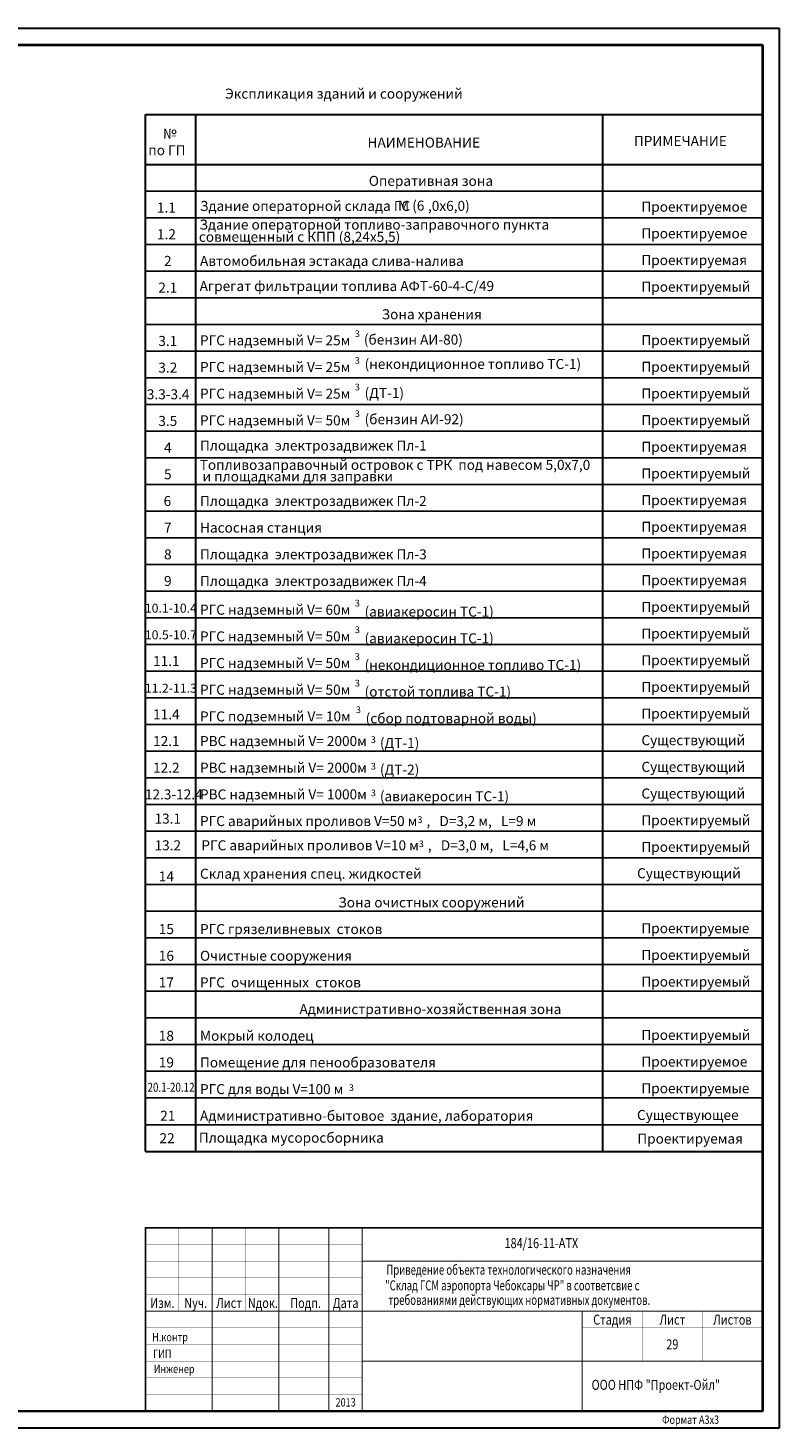
# Model space of a CAD drawing. Units: millimetres. Extents: x 1689 to 4048, y -3738 to -1577.
# Drawn here: x 2653 to 2878, y -1996 to -1577 of the extents above; entities that cross this region are included whole.
import ezdxf
from ezdxf.enums import TextEntityAlignment as Align

# ---------------------------------------------------------------- set-up
doc = ezdxf.new("R2010")
doc.units = ezdxf.units.MM
doc.linetypes.add('K5LT_BASIC', pattern=[0])
doc.linetypes.add('K5LT_THIN', pattern=[0])
for name, color, linetype in [('1', 7, 'Continuous'), ('ОФОРМЛЕНИЕ', 7, 'Continuous'), ('СИСТЕМНЫЙ_СЛОЙ', 7, 'Continuous')]:
    doc.layers.add(name, color=color, linetype=linetype)
doc.layers.add('CONTOURS-LABEL', color=7, linetype='Continuous', lineweight=0)
doc.styles.add('TXTRUS', font='txt.shx', dxfattribs={"width": 0.7, "height": 2.5})
doc.styles.add('WMF-Times New Roman3', font='times.ttf')

msp = doc.modelspace()

# ---------------------------------------------------------------- linework, layer by layer
at = {"color": 4, "lineweight": 30}
for p, q in [((1688.862, -1576.58), (2877.862, -1576.58)), ((2877.862, -1576.58, 4.612), (2877.862, -1996.472)), ((2877.862, -1576.58, 4.612), (2877.862, -1996.472)), ((2877.862, -1576.58, 4.612), (2877.862, -1996.472)), ((2877.862, -1576.58, 4.612), (2877.862, -1996.472)), ((2877.862, -1996.472, 1.257), (1688.864, -1996.472, 1.257)), ((2877.862, -1996.472, 1.257), (1688.864, -1996.472, 1.257)), ((2877.862, -1996.472, 1.257), (1688.864, -1996.472, 1.257)), ((2877.862, -1996.472, 1.257), (1688.864, -1996.472, 1.257))]:
    msp.add_line(p, q, dxfattribs=at)
at = {"color": 7, "lineweight": 40}
for p, q in [((1708.914, -1581.562, 1.257), (2872.862, -1581.654, -5.402)), ((2872.862, -1581.626), (2872.862, -1991.472)), ((2872.862, -1581.626), (2872.862, -1991.472)), ((2275.585, -1991.472, 1.257), (2872.862, -1991.352, -12.806))]:
    msp.add_line(p, q, dxfattribs=at)
at = {"layer": '1', "color": 7, "lineweight": 25, "ltscale": 0.2}
msp.add_line((2802.371, -1581.627), (2802.371, -1581.634), dxfattribs=at)
at = {"layer": 'CONTOURS-LABEL', "lineweight": 30}
for p, q in [((2702.862, -1602.495), (2702.862, -1913.495)), ((2824.955, -1602.495), (2824.955, -1913.495)), ((2687.862, -1913.495), (2872.862, -1913.495))]:
    msp.add_line(p, q, dxfattribs=at)
at = {"layer": 'CONTOURS-LABEL', "lineweight": 25}
msp.add_line((2872.862, -1602.495), (2872.862, -1808.649), dxfattribs=at)
at = {"layer": 'ОФОРМЛЕНИЕ', "color": 0, "lineweight": 50, "const_width": 0.5, "elevation": -7.047}
msp.add_lwpolyline([(2687.862, -1991.462), (2872.862, -1991.462), (2872.862, -1936.462), (2687.862, -1936.462)], close=True, dxfattribs=at)
msp.add_lwpolyline([(2687.862, -1991.462), (2872.862, -1991.462), (2872.862, -1936.462), (2687.862, -1936.462)], close=True, dxfattribs=at)
at = {"layer": 'ОФОРМЛЕНИЕ', "color": 0, "elevation": -7.047}
msp.add_lwpolyline([(2687.862, -1936.462), (2687.862, -1991.462)], dxfattribs=at)
msp.add_lwpolyline([(2687.862, -1936.462), (2687.862, -1991.462)], dxfattribs=at)
at = {"layer": 'ОФОРМЛЕНИЕ', "color": 0, "lineweight": 50, "const_width": 0.1, "elevation": -7.047}
for points in [[(2697.862, -1936.462), (2697.862, -1961.462)], [(2697.862, -1936.462), (2697.862, -1961.462)], [(2836.862, -1976.462), (2836.862, -1961.462)], [(2836.862, -1976.462), (2836.862, -1961.462)], [(2854.862, -1976.462), (2854.862, -1961.462)], [(2854.862, -1976.462), (2854.862, -1961.462)]]:
    msp.add_lwpolyline(points, dxfattribs=at)
at = {"layer": 'ОФОРМЛЕНИЕ', "color": 0, "elevation": -7.047}
for points, const_width in [([(2707.862, -1936.462), (2707.862, -1991.462)], 0.3), ([(2707.862, -1936.462), (2707.862, -1991.462)], 0.3), ([(2717.862, -1936.462), (2717.862, -1961.462)], 0.1), ([(2717.862, -1936.462), (2717.862, -1961.462)], 0.1), ([(2727.862, -1936.462), (2727.862, -1991.462)], 0.3), ([(2727.862, -1936.462), (2727.862, -1991.462)], 0.3), ([(2742.862, -1936.462), (2742.862, -1991.462)], 0.3), ([(2742.862, -1936.462), (2742.862, -1991.462)], 0.3), ([(2752.862, -1936.462), (2752.862, -1991.462)], 0.3), ([(2752.862, -1936.462), (2752.862, -1991.462)], 0.3), ([(2752.862, -1946.462), (2872.862, -1946.462)], 0.3), ([(2752.862, -1946.462), (2872.862, -1946.462)], 0.3), ([(2687.862, -1961.462), (2872.862, -1961.462)], 0.3), ([(2687.862, -1961.462), (2872.862, -1961.462)], 0.3), ([(2818.862, -1991.462), (2818.862, -1961.462)], 0.3), ([(2818.862, -1991.462), (2818.862, -1961.462)], 0.3), ([(2752.862, -1976.462), (2872.862, -1976.462)], 0.3), ([(2752.862, -1976.462), (2872.862, -1976.462)], 0.3)]:
    msp.add_lwpolyline(points, dxfattribs=dict(at, const_width=const_width))
at = {"layer": 'ОФОРМЛЕНИЕ', "color": 0, "lineweight": 35, "const_width": 0.1, "elevation": -7.047}
for points in [[(2687.862, -1941.462), (2752.862, -1941.462)], [(2687.862, -1941.462), (2752.862, -1941.462)], [(2687.862, -1946.462), (2752.862, -1946.462)], [(2687.862, -1946.462), (2752.862, -1946.462)], [(2687.862, -1951.462), (2752.862, -1951.462)], [(2687.862, -1951.462), (2752.862, -1951.462)], [(2687.862, -1956.462), (2752.862, -1956.462)], [(2687.862, -1956.462), (2752.862, -1956.462)], [(2687.862, -1966.462), (2752.862, -1966.462)], [(2687.862, -1966.462), (2752.862, -1966.462)], [(2818.862, -1966.462), (2872.862, -1966.462)], [(2818.862, -1966.462), (2872.862, -1966.462)], [(2687.862, -1971.462), (2752.862, -1971.462)], [(2687.862, -1971.462), (2752.862, -1971.462)], [(2687.862, -1976.462), (2752.862, -1976.462)], [(2687.862, -1976.462), (2752.862, -1976.462)], [(2687.862, -1981.462), (2752.862, -1981.462)], [(2687.862, -1981.462), (2752.862, -1981.462)], [(2687.862, -1986.462), (2752.862, -1986.462)], [(2687.862, -1986.462), (2752.862, -1986.462)]]:
    msp.add_lwpolyline(points, dxfattribs=at)
at = {"layer": 'СИСТЕМНЫЙ_СЛОЙ', "color": 50, "linetype": 'K5LT_BASIC', "lineweight": 30}
for p, q in [((2687.862, -1602.495), (2872.862, -1602.495)), ((2687.862, -1913.495), (2687.862, -1602.495)), ((2687.862, -1617.495), (2872.862, -1617.495))]:
    msp.add_line(p, q, dxfattribs=at)
at = {"layer": 'СИСТЕМНЫЙ_СЛОЙ', "color": 50, "linetype": 'K5LT_BASIC', "lineweight": 25}
msp.add_line((2872.862, -1913.495), (2872.862, -1602.495), dxfattribs=at)
at = {"layer": 'СИСТЕМНЫЙ_СЛОЙ', "color": 7, "linetype": 'K5LT_THIN'}
for p, q in [((2687.862, -1625.495), (2702.862, -1625.495)), ((2702.862, -1625.495), (2842.862, -1625.495)), ((2842.862, -1625.495), (2872.862, -1625.495)), ((2687.862, -1633.495), (2702.862, -1633.495)), ((2702.862, -1633.495), (2842.862, -1633.495)), ((2842.862, -1633.495), (2872.862, -1633.495)), ((2687.862, -1641.495), (2702.862, -1641.495)), ((2702.862, -1641.495), (2842.862, -1641.495)), ((2842.862, -1641.495), (2872.862, -1641.495)), ((2687.862, -1649.495), (2702.862, -1649.495)), ((2702.862, -1649.495), (2842.862, -1649.495)), ((2842.862, -1649.495), (2872.862, -1649.495)), ((2687.862, -1657.495), (2702.862, -1657.495)), ((2702.862, -1657.495), (2842.862, -1657.495)), ((2842.862, -1657.495), (2872.862, -1657.495)), ((2687.862, -1665.495), (2702.862, -1665.495)), ((2702.862, -1665.495), (2842.862, -1665.495)), ((2842.862, -1665.495), (2872.862, -1665.495)), ((2687.862, -1673.495), (2702.862, -1673.495)), ((2702.862, -1673.495), (2842.862, -1673.495)), ((2842.862, -1673.495), (2872.862, -1673.495)), ((2687.862, -1681.495), (2702.862, -1681.495)), ((2702.862, -1681.495), (2842.862, -1681.495)), ((2842.862, -1681.495), (2872.862, -1681.495)), ((2687.862, -1689.495), (2702.862, -1689.495)), ((2702.862, -1689.495), (2842.862, -1689.495)), ((2842.862, -1689.495), (2872.862, -1689.495)), ((2687.862, -1697.495), (2702.862, -1697.495)), ((2702.862, -1697.495), (2842.862, -1697.495)), ((2842.862, -1697.495), (2872.862, -1697.495)), ((2687.862, -1705.495), (2702.862, -1705.495)), ((2702.862, -1705.495), (2842.862, -1705.495)), ((2842.862, -1705.495), (2872.862, -1705.495)), ((2687.862, -1713.495), (2702.862, -1713.495)), ((2702.862, -1713.495), (2842.862, -1713.495)), ((2842.862, -1713.495), (2872.862, -1713.495)), ((2687.862, -1721.495), (2702.862, -1721.495)), ((2702.862, -1721.495), (2842.862, -1721.495)), ((2842.862, -1721.495), (2872.862, -1721.495)), ((2687.862, -1729.495), (2702.862, -1729.495)), ((2702.862, -1729.495), (2842.862, -1729.495)), ((2842.862, -1729.495), (2872.862, -1729.495)), ((2687.862, -1737.495), (2702.862, -1737.495)), ((2702.862, -1737.495), (2842.862, -1737.495)), ((2842.862, -1737.495), (2872.862, -1737.495)), ((2687.862, -1745.495), (2702.862, -1745.495)), ((2702.862, -1745.495), (2842.862, -1745.495)), ((2842.862, -1745.495), (2872.862, -1745.495)), ((2687.862, -1753.495), (2702.862, -1753.495)), ((2702.862, -1753.495), (2842.862, -1753.495)), ((2842.862, -1753.495), (2872.862, -1753.495)), ((2687.862, -1761.495), (2702.862, -1761.495)), ((2702.862, -1761.495), (2842.862, -1761.495)), ((2842.862, -1761.495), (2872.862, -1761.495)), ((2687.862, -1769.495), (2702.862, -1769.495)), ((2702.862, -1769.495), (2842.862, -1769.495)), ((2842.862, -1769.495), (2872.862, -1769.495)), ((2687.862, -1777.495), (2702.862, -1777.495)), ((2702.862, -1777.495), (2842.862, -1777.495)), ((2842.862, -1777.495), (2872.862, -1777.495)), ((2687.862, -1785.495), (2702.862, -1785.495)), ((2702.862, -1785.495), (2842.862, -1785.495)), ((2842.862, -1785.495), (2872.862, -1785.495)), ((2687.862, -1793.495), (2702.862, -1793.495)), ((2702.862, -1793.495), (2842.862, -1793.495)), ((2842.862, -1793.495), (2872.862, -1793.495)), ((2687.862, -1801.495), (2702.862, -1801.495)), ((2702.862, -1801.495), (2842.862, -1801.495)), ((2842.862, -1801.495), (2872.862, -1801.495)), ((2687.862, -1809.495), (2702.862, -1809.495)), ((2702.862, -1809.495), (2842.862, -1809.495)), ((2842.862, -1809.495), (2872.862, -1809.495)), ((2687.862, -1817.495), (2702.862, -1817.495)), ((2702.862, -1817.495), (2842.862, -1817.495)), ((2842.862, -1817.495), (2872.862, -1817.495)), ((2687.862, -1825.495), (2702.862, -1825.495)), ((2702.862, -1825.495), (2842.862, -1825.495)), ((2842.862, -1825.495), (2872.862, -1825.495)), ((2687.862, -1833.495), (2702.862, -1833.495)), ((2702.862, -1833.495), (2842.862, -1833.495)), ((2842.862, -1833.495), (2872.862, -1833.495)), ((2687.862, -1841.495), (2702.862, -1841.495)), ((2702.862, -1841.495), (2842.862, -1841.495)), ((2842.862, -1841.495), (2872.862, -1841.495)), ((2687.862, -1849.495), (2702.862, -1849.495)), ((2702.862, -1849.495), (2842.862, -1849.495)), ((2842.862, -1849.495), (2872.862, -1849.495)), ((2687.862, -1857.495), (2702.862, -1857.495)), ((2702.862, -1857.495), (2842.862, -1857.495)), ((2842.862, -1857.495), (2872.862, -1857.495)), ((2687.862, -1865.495), (2702.862, -1865.495)), ((2702.862, -1865.495), (2842.862, -1865.495)), ((2842.862, -1865.495), (2872.862, -1865.495)), ((2687.862, -1873.495), (2702.862, -1873.495)), ((2702.862, -1873.495), (2842.862, -1873.495)), ((2842.862, -1873.495), (2872.862, -1873.495)), ((2687.862, -1881.495), (2702.862, -1881.495)), ((2702.862, -1881.495), (2842.862, -1881.495)), ((2842.862, -1881.495), (2872.862, -1881.495)), ((2687.862, -1889.495), (2702.862, -1889.495)), ((2702.862, -1889.495), (2842.862, -1889.495)), ((2842.862, -1889.495), (2872.862, -1889.495)), ((2687.862, -1897.495), (2702.862, -1897.495)), ((2702.862, -1897.495), (2842.862, -1897.495)), ((2842.862, -1897.495), (2872.862, -1897.495)), ((2687.862, -1905.495), (2702.862, -1905.495)), ((2687.862, -1905.495), (2702.862, -1905.495)), ((2702.862, -1905.495), (2842.862, -1905.495)), ((2702.862, -1905.495), (2842.862, -1905.495)), ((2842.862, -1905.495), (2872.862, -1905.495)), ((2687.862, -1913.495), (2702.862, -1913.495))]:
    msp.add_line(p, q, dxfattribs=at)
at = {"layer": 'СИСТЕМНЫЙ_СЛОЙ', "color": 5, "linetype": 'K5LT_BASIC'}
msp.add_line((2702.862, -1680.7), (2702.862, -1672.7), dxfattribs=at)

# ---------------------------------------------------------------- texts
at = {"color": 0, "ltscale": 0.5, "style": 'TXTRUS', "width": 0.8}
for s, height, p in [('184/16-11-АТХ ', 3, (2795.518, -1942.529, -7.047)), ('Н.контр', 2.5, (2689.82, -1970.462, -7.047)), ('Н.контр', 2.5, (2689.82, -1970.462, -7.047)), ('ГИП', 2.5, (2690.122, -1975.436, -7.047)), ('ГИП', 2.5, (2690.122, -1975.436, -7.047)), ('Инженер', 2.5, (2690.303, -1980.006, -7.047)), ('ООО НПФ "Проект-Ойл"', 3, (2821.637, -1985.028, -3883.841))]:
    msp.add_text(s, height=height, dxfattribs=at).set_placement(p)
at = {"color": 0, "style": 'TXTRUS', "width": 0.7}
for s, p in [('Приведение объекта технологического назначения ', (2760.084, -1950.507, -1.177)), ('"Склад ГСМ аэропорта Чебоксары ЧР" в соответсвие с ', (2759.704, -1955.196, -1.177)), ('требованиями действующих нормативных документов.', (2760.667, -1959.559, -1.177))]:
    msp.add_text(s, height=3, dxfattribs=at).set_placement(p)
at = {"color": 0, "ltscale": 0.5, "style": 'TXTRUS', "width": 0.8}
for s, height, p in [('Изм.', 3, (2692.862, -1960.462, -7.047)), ('Изм.', 3, (2692.862, -1960.462, -7.047)), ('Nуч.', 3, (2702.862, -1960.462, -7.047)), ('Nуч.', 3, (2702.862, -1960.462, -7.047)), ('Лист', 3, (2712.862, -1960.462, -7.047)), ('Лист', 3, (2712.862, -1960.462, -7.047)), ('Nдок.', 3, (2723.036, -1960.462, -7.047)), ('Nдок.', 3, (2723.036, -1960.462, -7.047)), ('Подп.', 3, (2735.862, -1960.462, -7.047)), ('Подп.', 3, (2735.862, -1960.462, -7.047)), ('Дата', 3, (2747.862, -1960.462, -7.047)), ('Дата', 3, (2747.862, -1960.462, -7.047)), ('Стадия', 3, (2827.862, -1965.462, -7.047)), ('Стадия', 3, (2827.862, -1965.462, -7.047)), ('Лист', 3, (2845.862, -1965.462, -7.047)), ('Лист', 3, (2845.862, -1965.462, -7.047)), ('Листов', 3, (2863.862, -1965.462, -7.047)), ('Листов', 3, (2863.862, -1965.462, -7.047)), ('2013', 2.5, (2747.862, -1990.03, -7.047))]:
    msp.add_text(s, height=height, dxfattribs=at).set_placement(p, align=Align.CENTER)
at = {"ltscale": 0.5, "style": 'TXTRUS', "width": 0.8}
msp.add_text('29', height=3, dxfattribs=at).set_placement((2845.862, -1972.887, -7.047), align=Align.CENTER)
at = {"style": 'TXTRUS', "width": 0.8}
msp.add_text('Формат А3х3', height=2.5, dxfattribs=at).set_placement((2842.782, -1995.231, -5.869))
at = {"layer": 'СИСТЕМНЫЙ_СЛОЙ', "color": 7, "style": 'WMF-Times New Roman3'}
for s, height, p in [(' Экспликация зданий и сооружений', 3, (2710.761, -1597.767)), ('№', 3, (2693.058, -1609.734)), ('по ГП', 3, (2688.652, -1614.734)), ('НАИМЕНОВАНИЕ', 3, (2754.416, -1612.437)), ('ПРИМЕЧАНИЕ', 3, (2834.341, -1611.971)), ('Оперативная зона', 3, (2754.813, -1623.937)), ('1.1', 3, (2691.255, -1631.937)), ('Здание операторной склада ГС', 3, (2704.164, -1631.451)), ('M (6', 3, (2763.591, -1631.341)), (',0х6,0)', 3, (2772.56, -1631.429)), (' Проектируемое', 3, (2835.667, -1631.687)), ('1.2', 3, (2691.255, -1639.937)), ('совмещенный с КПП (8,24х5,5)', 3, (2703.822, -1640.709)), ('Здание операторной топливо-заправочного пункта ', 3, (2704.014, -1637.044)), (' Проектируемое', 3, (2835.667, -1639.687)), ('2', 3, (2693.375, -1647.937)), ('Автомобильная эстакада слива-налива', 3, (2704.164, -1647.937)), (' Проектируемая', 3, (2835.667, -1647.687)), ('2.1', 3, (2691.669, -1655.937)), ('Агрегат фильтрации топлива АФТ-60-4-С/49', 3, (2704.05, -1655.478)), (' Проектируемый', 3, (2835.667, -1655.687)), ('Зона хранения', 3, (2758.662, -1663.937)), ('3.1', 3, (2691.669, -1671.937)), ('РГС надземный V= 25м', 3, (2704.164, -1671.758)), ('3', 2, (2750.619, -1669.27)), (' (бензин АИ-80)', 3, (2752.402, -1671.535)), (' Проектируемый', 3, (2835.667, -1671.687)), ('3', 2, (2750.619, -1677.27)), ('3.2', 3, (2691.669, -1679.937)), ('РГС надземный V= 25м', 3, (2704.164, -1679.758)), (' (некондиционное топливо ТС-1)', 3, (2752.629, -1678.853)), (' Проектируемый', 3, (2835.667, -1679.687)), ('3', 2, (2750.619, -1685.27)), ('3.3-3.4', 3, (2688.217, -1687.937)), ('РГС надземный V= 25м', 3, (2704.164, -1687.758)), (' (ДТ-1)', 3, (2752.629, -1687.535)), (' Проектируемый', 3, (2835.667, -1687.687)), ('3', 2, (2750.619, -1693.27)), (' (бензин АИ-92)', 3, (2752.629, -1695.421)), ('3.5', 3, (2691.669, -1695.937)), ('РГС надземный V= 50м', 3, (2704.164, -1695.758)), (' Проектируемый', 3, (2835.667, -1695.687)), ('Площадка  электрозадвижек Пл-1', 3, (2704.164, -1703.3)), ('4', 3, (2693.375, -1703.937)), (' Проектируемая', 3, (2835.667, -1703.687)), ('5', 3, (2693.375, -1711.937)), ('Топливозаправочный островок с ТРК  под навесом 5,0х7,0 ', 3, (2704.098, -1709.107)), (' Проектируемый', 3, (2835.667, -1711.687)), ('и площадками для заправки', 3, (2704.923, -1712.587)), ('6', 3, (2693.237, -1719.937)), ('Площадка  электрозадвижек Пл-2', 3, (2704.164, -1719.937)), (' Проектируемая', 3, (2835.667, -1719.687)), ('7', 3, (2693.375, -1727.937)), ('Насосная станция', 3, (2704.164, -1727.937)), (' Проектируемая', 3, (2835.667, -1727.687)), ('8', 3, (2693.375, -1735.937)), ('Площадка  электрозадвижек Пл-3', 3, (2704.164, -1735.937)), (' Проектируемая', 3, (2835.667, -1735.687)), ('9', 3, (2693.375, -1743.937)), ('Площадка  электрозадвижек Пл-4', 3, (2704.164, -1743.937)), (' Проектируемая', 3, (2835.667, -1743.687)), ('10.1-10.4', 2.7, (2687.632, -1751.937)), ('РГС надземный V= 60м', 3, (2704.164, -1752.553)), ('3', 2, (2750.619, -1750.065)), (' (авиакеросин ТС-1)', 3, (2752.629, -1753.125)), (' Проектируемый', 3, (2835.667, -1751.687)), ('10.5-10.7', 2.7, (2687.632, -1759.937)), ('РГС надземный V= 50м', 3, (2704.164, -1760.553)), ('3', 2, (2750.619, -1758.065)), (' (авиакеросин ТС-1)', 3, (2752.629, -1761.125)), (' Проектируемый', 3, (2835.667, -1759.687)), ('11.1', 3, (2690.104, -1767.937)), ('РГС надземный V= 50м', 3, (2704.164, -1768.553)), ('3', 2, (2750.619, -1766.065)), (' (некондиционное топливо ТС-1)', 3, (2752.629, -1769.125)), (' Проектируемый', 3, (2835.667, -1767.687)), ('11.2-11.3', 2.7, (2687.632, -1775.937)), ('РГС надземный V= 50м', 3, (2704.164, -1776.553)), ('3', 2, (2750.619, -1774.065)), (' (отстой топлива ТС-1)', 3, (2752.629, -1777.125)), (' Проектируемый', 3, (2835.667, -1775.687)), ('3', 2, (2750.936, -1782.065)), ('11.4', 3, (2690.104, -1783.937)), ('РГС подземный V= 10м', 3, (2704.164, -1784.553)), (' (сбор подтоварной воды)', 3, (2752.947, -1785.125)), (' Проектируемый', 3, (2835.667, -1783.687)), ('РВС надземный V= 2000м', 3, (2704.164, -1791.937)), (' Существующий', 3, (2835.667, -1791.687)), ('12.1', 3, (2690.104, -1791.937)), ('3', 1.98, (2755.422, -1790.977)), (' (ДТ-1)', 3, (2757.214, -1792.509)), ('12.2', 3, (2690.104, -1799.937)), ('РВС надземный V= 2000м', 3, (2704.164, -1799.937)), ('3', 1.98, (2755.422, -1798.977)), (' Существующий', 3, (2835.667, -1799.687)), (' (ДТ-2)', 3, (2757.214, -1800.509)), ('12.3-12.4', 3, (2687.632, -1807.937)), ('РВС надземный V= 1000м', 3, (2704.164, -1807.937)), ('3', 1.98, (2755.422, -1806.977)), (' (авиакеросин ТС-1)', 3, (2757.214, -1808.509)), (' Существующий', 3, (2835.667, -1807.687)), ('13.1', 3, (2690.526, -1815.212)), ('РГС аварийных проливов V=50 м', 3, (2704.164, -1815.937)), ('3', 1.98, (2769.392, -1814.977)), (' ,   D=3,2 м,   L=9 м', 3, (2771.184, -1815.937)), (' Проектируемый', 3, (2835.667, -1815.687)), ('13.2', 3, (2690.526, -1823.212)), ('РГС аварийных проливов V=10 м', 3, (2704.586, -1823.212)), ('3', 1.98, (2769.814, -1822.252)), (' ,   D=3,0 м,   L=4,6 м', 3, (2771.606, -1823.212)), (' Проектируемый', 3, (2835.667, -1823.687)), ('14', 3, (2691.811, -1832.537)), ('Склад хранения спец. жидкостей', 3, (2704.164, -1831.737)), ('Существующий', 3, (2835.28, -1831.587)), ('Зона очистных сооружений', 3, (2745.645, -1840.337)), ('15', 3, (2691.811, -1848.337)), ('РГС грязеливневых  стоков', 3, (2704.164, -1848.337)), (' Проектируемые', 3, (2835.667, -1848.087)), ('16', 3, (2691.811, -1856.337)), ('Очистные сооружения', 3, (2704.164, -1856.337)), (' Проектируемый', 3, (2835.667, -1856.087)), ('17', 3, (2691.811, -1864.337)), ('РГС  очищенных  стоков', 3, (2704.164, -1864.337)), (' Проектируемый', 3, (2835.667, -1864.087)), ('Административно-хозяйственная зона', 3, (2734.016, -1872.337)), (' Проектируемый', 3, (2835.667, -1880.087)), ('18', 3, (2691.811, -1880.337)), ('Мокрый колодец', 3, (2704.164, -1880.337)), ('19', 3, (2691.811, -1888.337)), ('Помещение для пенообразователя', 3, (2704.164, -1888.337)), (' Проектируемое', 3, (2835.667, -1888.087)), ('РГС для воды V=100 м', 3, (2704.164, -1896.337)), ('3', 1.98, (2748.834, -1895.377)), (' Проектируемые', 3, (2835.667, -1896.087)), ('21', 3, (2692.224, -1904.337)), ('Административно-бытовое  здание, лаборатория', 3, (2704.164, -1904.337)), ('Существующее', 3, (2835.265, -1904.087)), ('22', 3, (2692.011, -1911.059)), ('Площадка мусоросборника', 3, (2703.818, -1910.909)), (' Проектируемая', 3, (2834.444, -1911.194))]:
    msp.add_text(s, height=height, dxfattribs=at).set_placement(p)
at = {"layer": 'СИСТЕМНЫЙ_СЛОЙ', "color": 7, "style": 'WMF-Times New Roman3', "width": 0.8}
msp.add_text('20.1-20.12', height=2.7, dxfattribs=at).set_placement((2688.419, -1895.627))

doc.saveas('drawing.dxf')
